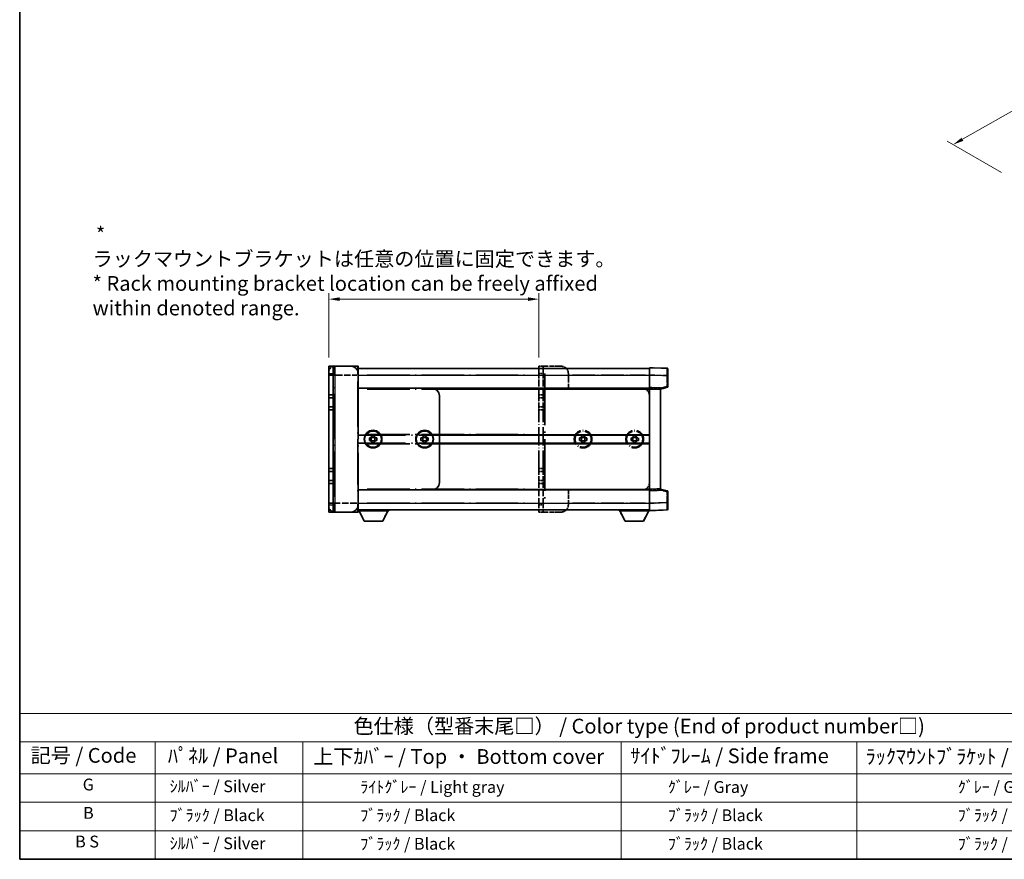
# Model space of a CAD drawing. Units: millimetres. Extents: x 80 to 12271, y 44 to 1590.
# Drawn here: x 80 to 998, y 44 to 827 of the extents above; entities that cross this region are included whole.
import ezdxf

# ---------------------------------------------------------------- set-up
doc = ezdxf.new("R2010")
doc.units = ezdxf.units.MM
doc.header["$LTSCALE"] = 5.5
doc.linetypes.add('LONG_DASH_DOTTED', pattern=[0.61, 0.48, -0.06, 0.01, -0.06])
doc.layers.get('Defpoints').update_dxf_attribs({"lineweight": 25})
for name, color, linetype, lineweight in [('Border (ISO)', 7, 'Continuous', 35), ('Dimension (ISO)', 7, 'Continuous', 18), ('Dimension (ISO) @ 1', 7, 'Continuous', 18), ('Overlay (ISO)', 7, 'LONG_DASH_DOTTED', 35), ('Symbol (ISO)', 7, 'Continuous', 18), ('Visible (ISO)', 7, 'Continuous', 35), ('Visible Narrow (ISO)', 7, 'Continuous', 25)]:
    doc.layers.add(name, color=color, linetype=linetype, lineweight=lineweight)
doc.styles.add('Note Text (TK)', font='txt')
doc.styles.add('Note Text (TK2)', font='txt')
doc.dimstyles.new('Default - Method 1b (TK)', dxfattribs={"dimscale": 5.5, "dimtxt": 2.5, "dimasz": 2.5, "dimexe": 1, "dimexo": 1.5, "dimgap": 1, "dimtad": 1, "dimtoh": 1, "dimrnd": 1e-08, "dimdsep": 46, "dimtxsty": 'Note Text (TK)', "dimcen": 0.09, "dimdle": 5, "dimclrd": 100, "dimclre": 100, "dimclrt": 7, "dimadec": 1, "dimazin": 1, "dimtfac": 1, "dimtmove": 0, "dimatfit": 3, "dimfxl": 1, "dimtolj": 1, "dimlwd": -1, "dimlwe": -1, "dimarcsym": 0})

# ---------------------------------------------------------------- blocks, each defined once
blk = doc.blocks.new('図面枠 tk図枠')
at = {"layer": 'Border (ISO)'}
for p, q in [((14.5, 289), (14.5, 8)), ((14.5, 8), (405.5, 8))]:
    blk.add_line(p, q, dxfattribs=at)
blk = doc.blocks.new('テーブル1')
at = {"layer": 'Symbol (ISO)'}
for p, q in [((14.5, 32.76), (224.5, 32.76)), ((14.5, 32.76), (14.5, 27.94)), ((14.5, 27.94), (224.5, 27.94)), ((14.5, 27.94), (14.5, 22.5)), ((37.5, 27.94), (37.5, 22.5)), ((62.5, 27.94), (62.5, 22.5)), ((116.5, 27.94), (116.5, 22.5)), ((156.5, 27.94), (156.5, 22.5)), ((14.5, 22.5), (224.5, 22.5)), ((14.5, 22.5), (14.5, 8)), ((37.5, 22.5), (37.5, 8)), ((62.5, 22.5), (62.5, 8)), ((116.5, 22.5), (116.5, 8)), ((156.5, 22.5), (156.5, 8)), ((14.5, 17.67), (224.5, 17.67)), ((14.5, 12.83), (224.5, 12.83)), ((14.5, 8), (224.5, 8))]:
    blk.add_line(p, q, dxfattribs=at)
at = {"layer": 'Symbol (ISO)', "color": 7, "attachment_point": 7}
for s, insert, char_height, style in [('色仕様（型番末尾□） / Color type (End of product number□)', (71.12, 28.57), 2.5, 'Note Text (TK)'), ('記号 / Code', (16.36, 23.6), 2.5, 'Note Text (TK)'), ('ﾊﾟﾈﾙ / Panel', (39.64, 23.53), 2.5, 'Note Text (TK)'), ('上下ｶﾊﾞｰ / Top ・ Bottom cover', (64.27, 23.41), 2.5, 'Note Text (TK)'), ('ｻｲﾄﾞﾌﾚｰﾑ / Side frame', (118.07, 23.53), 2.5, 'Note Text (TK)'), ('ﾗｯｸﾏｳﾝﾄﾌﾞﾗｹｯﾄ / Rack mounting bracket', (157.99, 23.41), 2.5, 'Note Text (TK)'), ('G', (25.19, 19.06), 2, 'Note Text (TK2)'), ('  ｼﾙﾊﾞｰ / Silver', (38.7, 18.76), 2, 'Note Text (TK2)'), ('              ﾗｲﾄｸﾞﾚｰ / Light gray', (63.7, 18.64), 2, 'Note Text (TK2)'), ('           ｸﾞﾚｰ / Gray', (117.7, 18.64), 2, 'Note Text (TK2)'), ('                          ｸﾞﾚｰ / Gray', (157.7, 18.64), 2, 'Note Text (TK2)'), ('B', (25.26, 14.25), 2, 'Note Text (TK2)'), ('  ﾌﾞﾗｯｸ / Black', (38.7, 13.85), 2, 'Note Text (TK2)'), ('              ﾌﾞﾗｯｸ / Black', (63.7, 13.85), 2, 'Note Text (TK2)'), ('           ﾌﾞﾗｯｸ / Black', (117.7, 13.85), 2, 'Note Text (TK2)'), ('                          ﾌﾞﾗｯｸ / Black', (157.7, 13.85), 2, 'Note Text (TK2)'), ('B S', (23.91, 9.39), 2, 'Note Text (TK2)'), ('  ｼﾙﾊﾞｰ / Silver', (38.7, 9.09), 2, 'Note Text (TK2)'), ('              ﾌﾞﾗｯｸ / Black', (63.7, 9.01), 2, 'Note Text (TK2)'), ('           ﾌﾞﾗｯｸ / Black', (117.7, 9.01), 2, 'Note Text (TK2)'), ('                          ﾌﾞﾗｯｸ / Black', (157.7, 9.01), 2, 'Note Text (TK2)')]:
    blk.add_mtext(s, dxfattribs=dict(at, insert=insert, char_height=char_height, style=style))
blk = doc.blocks.new('*D303')
at = {"layer": 'Defpoints', "color": 0}
for p in [(564.04, 566.68), (368.1, 504.11), (564.04, 504.11)]:
    blk.add_point(p, dxfattribs=at)
at = {"layer": 'Dimension (ISO)', "color": 100}
for p, q in [((368.1, 512.36), (368.1, 572.18)), ((564.04, 512.36), (564.04, 572.18)), ((378.1, 566.68), (554.04, 566.68))]:
    blk.add_line(p, q, dxfattribs=at)
for points in [[(378.1, 568.34), (378.1, 565.01), (368.1, 566.68)], [(554.04, 568.34), (554.04, 565.01), (564.04, 566.68)]]:
    blk.add_solid(points, dxfattribs=at)
at = {"layer": 'Dimension (ISO)', "color": 7, "insert": (147.75, 592.81), "char_height": 10, "attachment_point": 4, "style": 'Note Text (TK)'}
blk.add_mtext('\\A1; \\fＭＳ Ｐゴシック|b0|i0;\\H13.7500;* ラックマウントブラケットは任意の位置に固定できます。\\P\\fＭＳ Ｐゴシック|b0|i0;\\H13.7500;* Rack mounting bracket location can be freely affixed within denoted range.\\P', dxfattribs=at)
blk = doc.blocks.new('*D301')
at = {"layer": 'Defpoints', "color": 0}
for p in [(1129.18, 812.67), (1203.07, 770.01), (1003.74, 680.05)]:
    blk.add_point(p, dxfattribs=at)
at = {"layer": 'Dimension (ISO)', "color": 100}
for p, q in [((1194.79, 774.79), (1123.66, 815.85)), ((959.08, 715.8), (1120.49, 807.72)), ((995.46, 684.83), (944.87, 714.04))]:
    blk.add_line(p, q, dxfattribs=at)
for points in [[(1119.66, 809.17), (1121.31, 806.27), (1129.18, 812.67)], [(958.26, 717.25), (959.91, 714.35), (950.39, 710.85)]]:
    blk.add_solid(points, dxfattribs=at)
at = {"layer": 'Dimension (ISO)', "color": 7, "insert": (1022.01, 765.88), "char_height": 10, "attachment_point": 4, "rotation": 29.66083, "style": 'Note Text (TK)'}
blk.add_mtext('\\A1;{\\Q-30.339;\\W0.814;\\H0.816x; \\fＭＳ Ｐゴシック|b0|i0;\\H13.7500;230}', dxfattribs=at)

msp = doc.modelspace()

# ---------------------------------------------------------------- linework, layer by layer
at = {"layer": 'Overlay (ISO)', "ltscale": 0.506805}
for p, q in [((368.1003, 495.8638), (368.1003, 498.6138)), ((368.1003, 373.4888), (368.1003, 376.2388))]:
    msp.add_line(p, q, dxfattribs=at)
at = {"layer": 'Overlay (ISO)', "ltscale": 2.541206}
for p, q in [((395.2565, 504.1138), (373.6003, 504.1138)), ((373.6003, 367.9888), (395.2565, 367.9888))]:
    msp.add_line(p, q, dxfattribs=at)
at = {"layer": 'Overlay (ISO)', "ltscale": 1.368543}
for p, q in [((373.6003, 504.0883), (373.6003, 496.511)), ((395.2565, 496.511), (395.2565, 504.0883)), ((373.6003, 375.5915), (373.6003, 368.0142)), ((395.2565, 368.0142), (395.2565, 375.5915))]:
    msp.add_line(p, q, dxfattribs=at)
at = {"layer": 'Overlay (ISO)', "ltscale": 1.457251}
for p, q in [((395.6003, 503.77), (395.6003, 495.8638)), ((395.6003, 376.2388), (395.6003, 368.3325))]:
    msp.add_line(p, q, dxfattribs=at)
at = {"layer": 'Overlay (ISO)', "ltscale": 16.734972}
for p, q in [((395.6003, 502.0513), (564.0378, 502.0513)), ((395.6003, 483.4888), (564.0378, 483.4888)), ((395.6003, 439.8325), (564.0378, 439.8325)), ((395.6003, 432.27), (564.0378, 432.27)), ((395.6003, 388.6138), (564.0378, 388.6138)), ((395.6003, 370.0513), (564.0378, 370.0513))]:
    msp.add_line(p, q, dxfattribs=at)
at = {"layer": 'Overlay (ISO)', "ltscale": 0.483958}
for p, q in [((564.0378, 504.1138), (568.1628, 504.1138)), ((564.0378, 477.3013), (568.1628, 477.3013)), ((564.0378, 474.5513), (568.1628, 474.5513)), ((564.0378, 466.3013), (568.1628, 466.3013)), ((564.0378, 463.5513), (568.1628, 463.5513)), ((564.0378, 408.5513), (568.1628, 408.5513)), ((564.0378, 405.8013), (568.1628, 405.8013)), ((564.0378, 397.5513), (568.1628, 397.5513)), ((564.0378, 394.8013), (568.1628, 394.8013)), ((564.0378, 367.9888), (568.1628, 367.9888))]:
    msp.add_line(p, q, dxfattribs=at)
at = {"layer": 'Overlay (ISO)', "ltscale": 1.267162}
for p, q in [((564.0378, 504.1138), (564.0378, 497.2388)), ((568.1628, 504.1138), (568.1628, 497.2388)), ((564.0378, 374.8638), (564.0378, 367.9888)), ((568.1628, 374.8638), (568.1628, 367.9888))]:
    msp.add_line(p, q, dxfattribs=at)
at = {"layer": 'Overlay (ISO)', "ltscale": 2.339515}
for p, q in [((564.0378, 477.3013), (564.0378, 497.2388)), ((568.1628, 477.3013), (568.1628, 497.2388)), ((564.0378, 374.8638), (564.0378, 394.8013)), ((568.1628, 374.8638), (568.1628, 394.8013))]:
    msp.add_line(p, q, dxfattribs=at)
at = {"layer": 'Overlay (ISO)', "ltscale": 0.435553}
for p, q in [((564.244, 497.2388), (567.9565, 497.2388)), ((564.244, 374.8638), (567.9565, 374.8638))]:
    msp.add_line(p, q, dxfattribs=at)
at = {"layer": 'Overlay (ISO)', "ltscale": 0.253352}
for p, q in [((569.5378, 504.1138), (568.1628, 504.1138)), ((569.5378, 367.9888), (568.1628, 367.9888))]:
    msp.add_line(p, q, dxfattribs=at)
at = {"layer": 'Overlay (ISO)', "ltscale": 1.774781}
for p, q in [((584.6628, 504.1138), (569.5378, 504.1138)), ((584.6628, 367.9888), (569.5378, 367.9888))]:
    msp.add_line(p, q, dxfattribs=at)
at = {"layer": 'Overlay (ISO)', "ltscale": 18.258196}
msp.add_line((569.5378, 497.3075), (569.5378, 374.795), dxfattribs=at)
at = {"layer": 'Overlay (ISO)', "ltscale": 9.104922}
for p, q in [((589.5725, 502.0513), (667.1628, 502.0513)), ((589.5725, 370.0513), (667.1628, 370.0513))]:
    msp.add_line(p, q, dxfattribs=at)
at = {"layer": 'Overlay (ISO)', "ltscale": 1.613428}
for p, q in [((591.5378, 483.4888), (591.5378, 497.2388)), ((591.5378, 374.8638), (591.5378, 388.6138))]:
    msp.add_line(p, q, dxfattribs=at)
at = {"layer": 'Overlay (ISO)', "ltscale": 1.266459}
for p, q in [((667.1628, 495.8679), (667.1628, 502.7388)), ((667.1628, 369.3638), (667.1628, 376.2346))]:
    msp.add_line(p, q, dxfattribs=at)
at = {"layer": 'Overlay (ISO)', "ltscale": 1.941312}
for p, q in [((683.6868, 502.1617), (667.1628, 502.7388)), ((667.1628, 369.3638), (683.6868, 369.9408))]:
    msp.add_line(p, q, dxfattribs=at)
at = {"layer": 'Overlay (ISO)', "ltscale": 1.139803}
for p, q in [((684.3503, 501.4746), (684.3503, 495.2909)), ((684.3503, 376.8116), (684.3503, 370.6279))]:
    msp.add_line(p, q, dxfattribs=at)
at = {"layer": 'Overlay (ISO)', "ltscale": 17.827869}
for p, q in [((368.1003, 495.8638), (368.1003, 376.2388)), ((395.6003, 376.2388), (395.6003, 495.8638))]:
    msp.add_line(p, q, dxfattribs=at)
at = {"layer": 'Overlay (ISO)', "ltscale": 0.912328}
for p, q in [((373.1688, 495.8638), (368.1173, 495.8638)), ((373.1688, 376.2388), (368.1173, 376.2388))]:
    msp.add_line(p, q, dxfattribs=at)
at = {"layer": 'Overlay (ISO)', "ltscale": 16.045082}
for p, q in [((373.6003, 382.22), (373.6003, 489.8825)), ((395.2565, 489.8825), (395.2565, 382.22))]:
    msp.add_line(p, q, dxfattribs=at)
at = {"layer": 'Overlay (ISO)', "ltscale": 2.287076}
for p, q in [((374.6831, 495.8638), (394.1737, 495.8638)), ((394.1737, 376.2388), (374.6831, 376.2388))]:
    msp.add_line(p, q, dxfattribs=at)
at = {"layer": 'Overlay (ISO)', "ltscale": 0.056927}
for p, q in [((395.2835, 495.8638), (395.5992, 495.8638)), ((395.2835, 376.2388), (395.5992, 376.2388))]:
    msp.add_line(p, q, dxfattribs=at)
at = {"layer": 'Overlay (ISO)', "ltscale": 15.061476}
for p, q in [((404.0222, 495.8638), (555.6159, 495.8638)), ((404.0222, 482.8013), (555.6159, 482.8013)), ((404.0222, 440.52), (555.6159, 440.52)), ((404.0222, 431.5825), (555.6159, 431.5825)), ((404.0222, 389.3013), (555.6159, 389.3013)), ((404.0222, 376.2388), (555.6159, 376.2388))]:
    msp.add_line(p, q, dxfattribs=at)
at = {"layer": 'Overlay (ISO)', "ltscale": 7.986863}
for p, q in [((595.319, 495.8638), (663.3815, 495.8638)), ((595.319, 376.2388), (663.3815, 376.2388))]:
    msp.add_line(p, q, dxfattribs=at)
at = {"layer": 'Overlay (ISO)', "ltscale": 1.37189}
for p, q in [((667.1628, 484.1763), (667.1628, 495.8679)), ((667.1628, 376.2346), (667.1628, 387.9263))]:
    msp.add_line(p, q, dxfattribs=at)
at = {"layer": 'Overlay (ISO)', "ltscale": 1.747171}
for p, q in [((667.989, 495.8391), (682.8606, 495.3198)), ((682.8606, 376.7828), (667.989, 376.2634))]:
    msp.add_line(p, q, dxfattribs=at)
at = {"layer": 'Overlay (ISO)', "ltscale": 1.076593}
for p, q in [((683.6868, 494.7812), (683.6868, 485.6059)), ((683.6868, 386.4966), (683.6868, 377.3213))]:
    msp.add_line(p, q, dxfattribs=at)
at = {"layer": 'Overlay (ISO)', "ltscale": 0.111419}
for p, q in [((683.7394, 495.2909), (684.3483, 495.2909)), ((684.3483, 485.0962), (683.7394, 485.0962)), ((683.7394, 387.0063), (684.3483, 387.0063)), ((683.7394, 376.8116), (684.3483, 376.8116))]:
    msp.add_line(p, q, dxfattribs=at)
at = {"layer": 'Overlay (ISO)', "ltscale": 1.196225}
for p, q in [((684.3503, 485.0962), (684.3503, 495.2909)), ((684.3503, 376.8116), (684.3503, 387.0063))]:
    msp.add_line(p, q, dxfattribs=at)
at = {"layer": 'Overlay (ISO)', "ltscale": 8.067539}
for p, q in [((591.5378, 483.4888), (660.2878, 483.4888)), ((591.5378, 388.6138), (660.2878, 388.6138))]:
    msp.add_line(p, q, dxfattribs=at)
at = {"layer": 'Overlay (ISO)', "ltscale": 0.806664}
for p, q in [((660.2878, 483.4888), (667.1628, 483.4888)), ((660.2878, 388.6138), (667.1628, 388.6138))]:
    msp.add_line(p, q, dxfattribs=at)
at = {"layer": 'Overlay (ISO)', "ltscale": 0.409493}
for p, q in [((663.4785, 482.8013), (666.9689, 482.8013)), ((663.4785, 389.3013), (666.9689, 389.3013))]:
    msp.add_line(p, q, dxfattribs=at)
at = {"layer": 'Overlay (ISO)', "ltscale": 0.253212}
for p, q in [((667.1628, 482.8021), (667.1628, 484.1763)), ((677.4753, 483.8161), (677.4753, 482.442)), ((667.1628, 387.9263), (667.1628, 389.3004)), ((677.4753, 389.6605), (677.4753, 388.2864))]:
    msp.add_line(p, q, dxfattribs=at)
at = {"layer": 'Overlay (ISO)', "ltscale": 1.211521}
for p, q in [((677.4753, 483.8161), (667.1628, 484.1763)), ((667.1628, 387.9263), (677.4753, 388.2864))]:
    msp.add_line(p, q, dxfattribs=at)
at = {"layer": 'Overlay (ISO)', "ltscale": 0.726086}
for p, q in [((667.1628, 476.6138), (667.1628, 482.8021)), ((667.1628, 389.3004), (667.1628, 395.4888))]:
    msp.add_line(p, q, dxfattribs=at)
at = {"layer": 'Overlay (ISO)', "ltscale": 1.090359}
for p, q in [((667.6784, 482.7841), (676.9597, 482.46)), ((676.9597, 389.6425), (667.6784, 389.3184))]:
    msp.add_line(p, q, dxfattribs=at)
at = {"layer": 'Overlay (ISO)', "ltscale": 0.770548}
for p, q in [((677.4753, 482.8013), (683.8334, 484.4302)), ((683.8334, 387.6723), (677.4753, 389.3013))]:
    msp.add_line(p, q, dxfattribs=at)
at = {"layer": 'Overlay (ISO)', "ltscale": 13.827337}
msp.add_line((677.4753, 389.6605), (677.4753, 482.442), dxfattribs=at)
at = {"layer": 'Overlay (ISO)', "ltscale": 0.677488}
for p, q in [((683.3762, 485.0166), (677.7859, 483.5844)), ((677.7859, 388.5181), (683.3762, 387.0859))]:
    msp.add_line(p, q, dxfattribs=at)
at = {"layer": 'Overlay (ISO)', "ltscale": 0.456275}
for p, q in [((564.0378, 474.5513), (564.0378, 477.3013)), ((568.1628, 474.5513), (568.1628, 477.3013)), ((564.0378, 463.5513), (564.0378, 466.3013)), ((568.1628, 463.5513), (568.1628, 466.3013)), ((564.0378, 405.8013), (564.0378, 408.5513)), ((568.1628, 405.8013), (568.1628, 408.5513)), ((564.0378, 394.8013), (564.0378, 397.5513)), ((568.1628, 394.8013), (568.1628, 397.5513))]:
    msp.add_line(p, q, dxfattribs=at)
at = {"layer": 'Overlay (ISO)', "ltscale": 1.520614}
for p, q in [((564.0378, 466.3013), (564.0378, 474.5513)), ((568.1628, 466.3013), (568.1628, 474.5513)), ((564.0378, 397.5513), (564.0378, 405.8013)), ((568.1628, 397.5513), (568.1628, 405.8013))]:
    msp.add_line(p, q, dxfattribs=at)
at = {"layer": 'Overlay (ISO)', "ltscale": 9.519714}
msp.add_line((667.1628, 395.4888), (667.1628, 476.6138), dxfattribs=at)
at = {"layer": 'Overlay (ISO)', "ltscale": 6.454011}
for p, q in [((564.0378, 408.5513), (564.0378, 463.5513)), ((568.1628, 408.5513), (568.1628, 463.5513))]:
    msp.add_line(p, q, dxfattribs=at)
at = {"layer": 'Overlay (ISO)', "ltscale": 0.268821}
for p, q in [((601.8503, 434.9054), (601.8503, 437.1971)), ((603.6648, 437.1971), (603.6648, 434.9054)), ((604.142, 439.4888), (606.4336, 439.4888)), ((604.142, 437.6742), (606.4336, 437.6742)), ((604.142, 434.4283), (606.4336, 434.4283)), ((606.4336, 432.6138), (604.142, 432.6138)), ((606.9108, 434.9054), (606.9108, 437.1971)), ((608.7253, 437.1971), (608.7253, 434.9054)), ((649.9753, 434.9054), (649.9753, 437.1971)), ((651.7898, 437.1971), (651.7898, 434.9054)), ((652.267, 439.4888), (654.5586, 439.4888)), ((652.267, 437.6742), (654.5586, 437.6742)), ((652.267, 434.4283), (654.5586, 434.4283)), ((654.5586, 432.6138), (652.267, 432.6138)), ((655.0358, 434.9054), (655.0358, 437.1971)), ((656.8503, 437.1971), (656.8503, 434.9054))]:
    msp.add_line(p, q, dxfattribs=at)
at = {"layer": 'Overlay (ISO)', "ltscale": 0.109923}
for p, q in [((601.8503, 437.1971), (602.7879, 437.1971)), ((602.7879, 434.9054), (601.8503, 434.9054)), ((604.142, 438.5512), (604.142, 439.4888)), ((604.142, 432.6138), (604.142, 433.5513)), ((606.4336, 439.4888), (606.4336, 438.5512)), ((606.4336, 433.5513), (606.4336, 432.6138)), ((607.7877, 437.1971), (608.7253, 437.1971)), ((608.7253, 434.9054), (607.7877, 434.9054)), ((649.9753, 437.1971), (650.9129, 437.1971)), ((650.9129, 434.9054), (649.9753, 434.9054)), ((652.267, 438.5512), (652.267, 439.4888)), ((652.267, 432.6138), (652.267, 433.5513)), ((654.5586, 439.4888), (654.5586, 438.5512)), ((654.5586, 433.5513), (654.5586, 432.6138)), ((655.9127, 437.1971), (656.8503, 437.1971)), ((656.8503, 434.9054), (655.9127, 434.9054))]:
    msp.add_line(p, q, dxfattribs=at)
at = {"layer": 'Overlay (ISO)', "ltscale": 3.323767}
for p, q in [((395.6003, 369.0888), (423.9253, 369.0888)), ((638.8378, 369.0888), (667.1628, 369.0888))]:
    msp.add_line(p, q, dxfattribs=at)
at = {"layer": 'Overlay (ISO)', "ltscale": 1.376751}
for p, q in [((401.169, 359.6013), (396.2878, 369.0888)), ((418.3565, 359.6013), (423.2378, 369.0888)), ((644.4065, 359.6013), (639.5253, 369.0888)), ((661.594, 359.6013), (666.4753, 369.0888))]:
    msp.add_line(p, q, dxfattribs=at)
at = {"layer": 'Overlay (ISO)', "ltscale": 0.112847}
for p, q in [((423.9253, 370.0513), (423.9253, 369.0888)), ((638.8378, 370.0513), (638.8378, 369.0888))]:
    msp.add_line(p, q, dxfattribs=at)
at = {"layer": 'Overlay (ISO)', "ltscale": 0.032171}
msp.add_line((667.1628, 369.3638), (667.1628, 369.0888), dxfattribs=at)
at = {"layer": 'Overlay (ISO)', "ltscale": 2.01681}
for p, q in [((401.169, 359.6013), (418.3565, 359.6013)), ((644.4065, 359.6013), (661.594, 359.6013))]:
    msp.add_line(p, q, dxfattribs=at)
at = {"layer": 'Overlay (ISO)', "ltscale": 6.082757}
for centre in [(605.2878, 436.0513), (653.4128, 436.0513)]:
    msp.add_circle(centre, 8.25, dxfattribs=at)
at = {"layer": 'Overlay (ISO)', "ltscale": 5.575852}
for centre in [(605.2878, 436.0513), (653.4128, 436.0513)]:
    msp.add_circle(centre, 7.5625, dxfattribs=at)
at = {"layer": 'Overlay (ISO)', "ltscale": 1.013709}
for centre, start, end in [((373.6003, 498.6138), 90, 180), ((373.6003, 373.4888), 180, 270)]:
    msp.add_arc(centre, 5.5, start, end, dxfattribs=at)
at = {"layer": 'Overlay (ISO)', "ltscale": 0.063263}
for centre, start, end in [((395.2565, 503.77), 0, 90), ((395.2565, 368.3325), 270, 0)]:
    msp.add_arc(centre, 0.3438, start, end, dxfattribs=at)
at = {"layer": 'Overlay (ISO)', "ltscale": 1.267162}
for centre, start, end in [((584.6628, 497.2388), 0, 90), ((660.2878, 476.6138), 0, 90), ((660.2878, 395.4888), 270, 0), ((584.6628, 374.8638), 270, 0)]:
    msp.add_arc(centre, 6.875, start, end, dxfattribs=at)
at = {"layer": 'Overlay (ISO)', "ltscale": 0.12381}
for centre, start, end in [((683.6628, 501.4746), 0, 88), ((683.6628, 370.6279), 272, 0)]:
    msp.add_arc(centre, 0.6875, start, end, dxfattribs=at)
at = {"layer": 'Overlay (ISO)', "ltscale": 0.106392}
for centre, start, end in [((683.6628, 485.0962), 284.37, 0), ((683.6628, 387.0063), 0, 75.63)]:
    msp.add_arc(centre, 0.6875, start, end, dxfattribs=at)
at = {"layer": 'Overlay (ISO)', "ltscale": 0.229423}
for centre, start, end in [((605.2878, 436.0513), 114.6243184, 155.3756816), ((605.2878, 436.0513), 204.6243184, 245.3756816), ((605.2878, 436.0513), 24.6243184, 65.3756816), ((605.2878, 436.0513), 294.6243184, 335.3756816), ((653.4128, 436.0513), 114.6243184, 155.3756816), ((653.4128, 436.0513), 204.6243184, 245.3756816), ((653.4128, 436.0513), 24.6243184, 65.3756816), ((653.4128, 436.0513), 294.6243184, 335.3756816)]:
    msp.add_arc(centre, 2.75, start, end, dxfattribs=at)
at = {"layer": 'Overlay (ISO)', "ltscale": 1.139721}
for centre, major_axis, start_param, end_param in [((683.6628, 495.2834), (-0.024, -6.8784), 1.65038371, 3.06300424), ((683.6628, 376.8191), (0.024, -6.8784), 0.07858843, 1.49120895)]:
    msp.add_ellipse(centre, major_axis=major_axis, ratio=0.00348438, start_param=start_param, end_param=end_param, dxfattribs=at)
at = {"layer": 'Overlay (ISO)', "ltscale": 0.113325}
for centre, major_axis, start_param, end_param in [((683.6628, 485.0962), (0.1706, -0.666), 0.07810674, 1.48402803), ((683.6628, 387.0063), (0.1706, 0.666), 4.79915728, 6.20507857)]:
    msp.add_ellipse(centre, major_axis=major_axis, ratio=0.03380887, start_param=start_param, end_param=end_param, dxfattribs=at)
at = {"layer": 'Overlay (ISO)', "ltscale": 0.245865}
for points, weights in [([(604.142, 437.1971), (603.6399, 437.1971), (602.7879, 437.1971)], [1.40832611208, 1.24814634941, 1]), ([(602.7879, 434.9054), (603.6399, 434.9054), (604.142, 434.9054)], [1, 1.24814634941, 1.40832611207]), ([(604.142, 438.5512), (604.142, 437.6992), (604.142, 437.1971)], [1, 1.24814634941, 1.40832611207]), ([(604.142, 434.9054), (604.142, 434.4034), (604.142, 433.5513)], [1.40832611208, 1.24814634941, 1]), ([(606.4336, 437.1971), (606.4336, 437.6992), (606.4336, 438.5512)], [1.40832611208, 1.24814634941, 1]), ([(607.7877, 437.1971), (606.9357, 437.1971), (606.4336, 437.1971)], [1, 1.24814634941, 1.40832611207]), ([(606.4336, 433.5513), (606.4336, 434.4034), (606.4336, 434.9054)], [1, 1.24814634941, 1.40832611207]), ([(606.4336, 434.9054), (606.9357, 434.9054), (607.7877, 434.9054)], [1.40832611208, 1.24814634941, 1]), ([(652.267, 437.1971), (651.7649, 437.1971), (650.9129, 437.1971)], [1.40832611208, 1.24814634941, 1]), ([(650.9129, 434.9054), (651.7649, 434.9054), (652.267, 434.9054)], [1, 1.24814634941, 1.40832611207]), ([(652.267, 438.5512), (652.267, 437.6992), (652.267, 437.1971)], [1, 1.24814634941, 1.40832611207]), ([(652.267, 434.9054), (652.267, 434.4034), (652.267, 433.5513)], [1.40832611208, 1.24814634941, 1]), ([(654.5586, 437.1971), (654.5586, 437.6992), (654.5586, 438.5512)], [1.40832611208, 1.24814634941, 1]), ([(655.9127, 437.1971), (655.0607, 437.1971), (654.5586, 437.1971)], [1, 1.24814634941, 1.40832611207]), ([(654.5586, 433.5513), (654.5586, 434.4034), (654.5586, 434.9054)], [1, 1.24814634941, 1.40832611207]), ([(654.5586, 434.9054), (655.0607, 434.9054), (655.9127, 434.9054)], [1.40832611208, 1.24814634941, 1])]:
    msp.add_rational_spline(points, weights, degree=2, dxfattribs=at)
at = {"layer": 'Visible (ISO)'}
for p, q in [((368.1003, 504.1138), (372.2253, 504.1138)), ((368.1003, 504.1138), (368.1003, 497.2388)), ((368.1003, 477.3013), (368.1003, 497.2388)), ((373.6003, 504.1138), (372.2253, 504.1138)), ((372.2253, 504.1138), (372.2253, 497.2388)), ((372.2253, 477.3013), (372.2253, 497.2388)), ((388.7253, 504.1138), (373.6003, 504.1138)), ((395.2565, 504.1138), (388.7253, 504.1138)), ((395.6003, 503.77), (395.6003, 497.2388)), ((395.6003, 502.0513), (667.1628, 502.0513)), ((395.6003, 483.4888), (395.6003, 497.2388)), ((667.1628, 495.8679), (667.1628, 502.7388)), ((683.6868, 502.1617), (667.1628, 502.7388)), ((684.3503, 501.4746), (684.3503, 495.2909)), ((667.1628, 484.1763), (667.1628, 495.8679)), ((684.3503, 485.0962), (684.3503, 495.2909)), ((395.6003, 483.4888), (464.3503, 483.4888)), ((464.3503, 483.4888), (667.1628, 483.4888)), ((667.1628, 482.8021), (667.1628, 484.1763)), ((677.4753, 483.8161), (667.1628, 484.1763)), ((667.1628, 389.3004), (667.1628, 482.8021)), ((677.4753, 482.8013), (683.8334, 484.4302)), ((677.4753, 483.8161), (677.4753, 482.442)), ((677.4753, 389.6605), (677.4753, 482.442)), ((368.1003, 474.5513), (368.1003, 477.3013)), ((368.1003, 477.3013), (372.2253, 477.3013)), ((368.1003, 466.3013), (368.1003, 474.5513)), ((368.1003, 474.5513), (372.2253, 474.5513)), ((372.2253, 474.5513), (372.2253, 477.3013)), ((372.2253, 466.3013), (372.2253, 474.5513)), ((471.2253, 395.4888), (471.2253, 476.6138)), ((368.1003, 463.5513), (368.1003, 466.3013)), ((368.1003, 466.3013), (372.2253, 466.3013)), ((368.1003, 408.5513), (368.1003, 463.5513)), ((368.1003, 463.5513), (372.2253, 463.5513)), ((372.2253, 463.5513), (372.2253, 466.3013)), ((372.2253, 408.5513), (372.2253, 463.5513)), ((405.9128, 434.9054), (405.9128, 437.1971)), ((405.9128, 437.1971), (406.8504, 437.1971)), ((406.8504, 434.9054), (405.9128, 434.9054)), ((407.7273, 437.1971), (407.7273, 434.9054)), ((408.2045, 438.5512), (408.2045, 439.4888)), ((408.2045, 439.4888), (410.4961, 439.4888)), ((408.2045, 437.6742), (410.4961, 437.6742)), ((408.2045, 434.4283), (410.4961, 434.4283)), ((408.2045, 432.6138), (408.2045, 433.5513)), ((410.4961, 432.6138), (408.2045, 432.6138)), ((410.4961, 439.4888), (410.4961, 438.5512)), ((410.4961, 433.5513), (410.4961, 432.6138)), ((410.9733, 434.9054), (410.9733, 437.1971)), ((411.8502, 437.1971), (412.7878, 437.1971)), ((412.7878, 434.9054), (411.8502, 434.9054)), ((412.7878, 437.1971), (412.7878, 434.9054)), ((454.0378, 434.9054), (454.0378, 437.1971)), ((454.0378, 437.1971), (454.9754, 437.1971)), ((454.9754, 434.9054), (454.0378, 434.9054)), ((455.8523, 437.1971), (455.8523, 434.9054)), ((456.3295, 438.5512), (456.3295, 439.4888)), ((456.3295, 439.4888), (458.6211, 439.4888)), ((456.3295, 437.6742), (458.6211, 437.6742)), ((456.3295, 434.4283), (458.6211, 434.4283)), ((456.3295, 432.6138), (456.3295, 433.5513)), ((458.6211, 432.6138), (456.3295, 432.6138)), ((458.6211, 439.4888), (458.6211, 438.5512)), ((458.6211, 433.5513), (458.6211, 432.6138)), ((459.0983, 434.9054), (459.0983, 437.1971)), ((459.9752, 437.1971), (460.9128, 437.1971)), ((460.9128, 434.9054), (459.9752, 434.9054)), ((460.9128, 437.1971), (460.9128, 434.9054)), ((471.2253, 439.8325), (667.1628, 439.8325)), ((471.2253, 432.27), (667.1628, 432.27)), ((368.1003, 405.8013), (368.1003, 408.5513)), ((368.1003, 408.5513), (372.2253, 408.5513)), ((368.1003, 397.5513), (368.1003, 405.8013)), ((368.1003, 405.8013), (372.2253, 405.8013)), ((372.2253, 405.8013), (372.2253, 408.5513)), ((372.2253, 397.5513), (372.2253, 405.8013)), ((368.1003, 394.8013), (368.1003, 397.5513)), ((368.1003, 397.5513), (372.2253, 397.5513)), ((372.2253, 394.8013), (372.2253, 397.5513)), ((368.1003, 374.8638), (368.1003, 394.8013)), ((368.1003, 394.8013), (372.2253, 394.8013)), ((372.2253, 374.8638), (372.2253, 394.8013)), ((395.6003, 374.8638), (395.6003, 388.6138)), ((395.6003, 388.6138), (464.3503, 388.6138)), ((464.3503, 388.6138), (667.1628, 388.6138)), ((667.1628, 387.9263), (667.1628, 389.3004)), ((667.1628, 387.9263), (677.4753, 388.2864)), ((667.1628, 376.2346), (667.1628, 387.9263)), ((677.4753, 389.6605), (677.4753, 388.2864)), ((683.8334, 387.6723), (677.4753, 389.3013)), ((684.3503, 376.8116), (684.3503, 387.0063)), ((684.3503, 376.8116), (684.3503, 370.6279)), ((368.1003, 374.8638), (368.1003, 367.9888)), ((368.1003, 367.9888), (372.2253, 367.9888)), ((372.2253, 374.8638), (372.2253, 367.9888)), ((373.6003, 367.9888), (372.2253, 367.9888)), ((388.7253, 367.9888), (373.6003, 367.9888)), ((388.7253, 367.9888), (395.2565, 367.9888)), ((395.6003, 374.8638), (395.6003, 368.3325)), ((395.6003, 370.0513), (667.1628, 370.0513)), ((395.6003, 369.0888), (423.9253, 369.0888)), ((401.169, 359.6013), (396.2878, 369.0888)), ((418.3565, 359.6013), (423.2378, 369.0888)), ((423.9253, 370.0513), (423.9253, 369.0888)), ((638.8378, 370.0513), (638.8378, 369.0888)), ((638.8378, 369.0888), (667.1628, 369.0888)), ((644.4065, 359.6013), (639.5253, 369.0888)), ((661.594, 359.6013), (666.4753, 369.0888)), ((667.1628, 369.3638), (667.1628, 376.2346)), ((667.1628, 369.3638), (683.6868, 369.9408)), ((667.1628, 369.3638), (667.1628, 369.0888)), ((401.169, 359.6013), (418.3565, 359.6013)), ((644.4065, 359.6013), (661.594, 359.6013))]:
    msp.add_line(p, q, dxfattribs=at)
for centre in [(409.3503, 436.0513), (457.4753, 436.0513)]:
    msp.add_circle(centre, 8.25, dxfattribs=at)
for centre, radius, start, end in [((388.7253, 497.2388), 6.875, 0, 90), ((395.2565, 503.77), 0.3438, 0, 90), ((683.6628, 501.4746), 0.6875, 0, 88), ((464.3503, 476.6138), 6.875, 0, 90), ((683.6628, 485.0962), 0.6875, 284.37, 0), ((409.3503, 436.0513), 2.75, 114.6243184, 155.3756816), ((409.3503, 436.0513), 2.75, 204.6243184, 245.3756816), ((409.3503, 436.0513), 2.75, 24.6243184, 65.3756816), ((409.3503, 436.0513), 2.75, 294.6243184, 335.3756816), ((457.4753, 436.0513), 2.75, 114.6243184, 155.3756816), ((457.4753, 436.0513), 2.75, 204.6243184, 245.3756816), ((457.4753, 436.0513), 2.75, 24.6243184, 65.3756816), ((457.4753, 436.0513), 2.75, 294.6243184, 335.3756816), ((464.3503, 395.4888), 6.875, 270, 0), ((683.6628, 387.0063), 0.6875, 0, 75.63), ((388.7253, 374.8638), 6.875, 270, 0), ((395.2565, 368.3325), 0.3438, 270, 0), ((683.6628, 370.6279), 0.6875, 272, 0)]:
    msp.add_arc(centre, radius, start, end, dxfattribs=at)
for points, weights in [([(408.2045, 437.1971), (407.7024, 437.1971), (406.8504, 437.1971)], [1.40832611208, 1.24814634941, 1]), ([(406.8504, 434.9054), (407.7024, 434.9054), (408.2045, 434.9054)], [1, 1.24814634941, 1.40832611207]), ([(408.2045, 438.5512), (408.2045, 437.6992), (408.2045, 437.1971)], [1, 1.24814634941, 1.40832611207]), ([(408.2045, 434.9054), (408.2045, 434.4034), (408.2045, 433.5513)], [1.40832611208, 1.24814634941, 1]), ([(410.4961, 437.1971), (410.4961, 437.6992), (410.4961, 438.5512)], [1.40832611208, 1.24814634941, 1]), ([(411.8502, 437.1971), (410.9982, 437.1971), (410.4961, 437.1971)], [1, 1.24814634941, 1.40832611207]), ([(410.4961, 433.5513), (410.4961, 434.4034), (410.4961, 434.9054)], [1, 1.24814634941, 1.40832611207]), ([(410.4961, 434.9054), (410.9982, 434.9054), (411.8502, 434.9054)], [1.40832611208, 1.24814634941, 1]), ([(456.3295, 437.1971), (455.8274, 437.1971), (454.9754, 437.1971)], [1.40832611208, 1.24814634941, 1]), ([(454.9754, 434.9054), (455.8274, 434.9054), (456.3295, 434.9054)], [1, 1.24814634941, 1.40832611207]), ([(456.3295, 438.5512), (456.3295, 437.6992), (456.3295, 437.1971)], [1, 1.24814634941, 1.40832611207]), ([(456.3295, 434.9054), (456.3295, 434.4034), (456.3295, 433.5513)], [1.40832611208, 1.24814634941, 1]), ([(458.6211, 437.1971), (458.6211, 437.6992), (458.6211, 438.5512)], [1.40832611208, 1.24814634941, 1]), ([(459.9752, 437.1971), (459.1232, 437.1971), (458.6211, 437.1971)], [1, 1.24814634941, 1.40832611207]), ([(458.6211, 433.5513), (458.6211, 434.4034), (458.6211, 434.9054)], [1, 1.24814634941, 1.40832611207]), ([(458.6211, 434.9054), (459.1232, 434.9054), (459.9752, 434.9054)], [1.40832611208, 1.24814634941, 1])]:
    msp.add_rational_spline(points, weights, degree=2, dxfattribs=at)
at = {"layer": 'Visible Narrow (ISO)'}
for p, q in [((368.1003, 497.2388), (372.2253, 497.2388)), ((373.6003, 504.1138), (373.6003, 367.9888)), ((395.2565, 499.3855), (395.2565, 504.1138)), ((395.6003, 495.8638), (667.1628, 495.8638)), ((667.1628, 495.8679), (683.6868, 495.2909)), ((683.6868, 495.2909), (684.3503, 495.2909)), ((683.6868, 495.2909), (683.6868, 485.0962)), ((467.347, 482.8013), (667.1628, 482.8013)), ((667.1628, 482.8021), (677.4753, 482.442)), ((683.6868, 485.0962), (677.4753, 483.5048)), ((684.3503, 485.0962), (683.6868, 485.0962)), ((471.2253, 440.52), (667.1628, 440.52)), ((471.2253, 431.5825), (667.1628, 431.5825)), ((467.347, 389.3013), (667.1628, 389.3013)), ((677.4753, 389.6605), (667.1628, 389.3004)), ((677.4753, 388.5977), (683.6868, 387.0063)), ((683.6868, 387.0063), (684.3503, 387.0063)), ((683.6868, 387.0063), (683.6868, 376.8116)), ((683.6868, 376.8116), (667.1628, 376.2346)), ((683.6868, 376.8116), (684.3503, 376.8116)), ((368.1003, 374.8638), (372.2253, 374.8638)), ((395.2565, 367.9888), (395.2565, 372.717)), ((395.6003, 376.2388), (667.1628, 376.2388))]:
    msp.add_line(p, q, dxfattribs=at)
for centre in [(409.3503, 436.0513), (457.4753, 436.0513)]:
    msp.add_circle(centre, 7.5625, dxfattribs=at)
for centre, major_axis, ratio, start_param, end_param in [((683.6628, 495.2834), (-0.024, -6.8784), 0.00348438, 1.5719048, 3.14148316), ((683.6628, 485.0962), (0.1706, -0.666), 0.03380887, 0, 1.56213477), ((683.6628, 387.0063), (0.1706, 0.666), 0.03380887, 4.72105054, 6.28318531), ((683.6628, 376.8191), (0.024, -6.8784), 0.00348438, 0.00010951, 1.56968786)]:
    msp.add_ellipse(centre, major_axis=major_axis, ratio=ratio, start_param=start_param, end_param=end_param, dxfattribs=at)

# ---------------------------------------------------------------- block references
at = {"xscale": 5.5, "yscale": 5.5, "zscale": 5.5}
for name in ['図面枠 tk図枠', 'テーブル1']:
    msp.add_blockref(name, (0, 0), dxfattribs=at)

# ---------------------------------------------------------------- dimensions: what is measured, and where the dimension line sits
at = {"layer": 'Dimension (ISO) @ 1', "color": 100}
dim = msp.add_linear_dim(base=(1129.1773, 812.6677), p1=(1003.7386, 680.0541), p2=(1203.07, 770.0058), angle=209.6608317, text='{\\Q-30.339;\\W0.814;\\H0.816x; \\fＭＳ Ｐゴシック|b0|i0;\\H13.7500;230}', dimstyle='Default - Method 1b (TK)', override={"dimscale": 1, "dimtxt": 10, "dimasz": 10, "dimexe": 5.5, "dimexo": 8.25, "dimgap": 5.5, "dimtoh": 0, "dimdec": 2, "dimlfac": 1.055721, "dimcen": 0.495, "dimtol": 0, "dimlim": 0, "dimtp": 0, "dimtm": 0, "dimtdec": 2, "dimtix": 0, "dimtofl": 0, "dimtmove": 0, "dimatfit": 1}, dxfattribs=at)
dim.commit()
dim.dimension.update_dxf_attribs({"geometry": '*D301', "text_midpoint": (1039.7853, 761.7604), "dimtype": 128})
dim = msp.add_linear_dim(base=(564.0378, 566.6763), p1=(368.1003, 504.1138), p2=(564.0378, 504.1138), text=' \\fＭＳ Ｐゴシック|b0|i0;\\H13.7500;* ラックマウントブラケットは任意の位置に固定できます。\\P\\fＭＳ Ｐゴシック|b0|i0;\\H13.7500;* Rack mounting bracket location can be freely affixed within denoted range.\\P', dimstyle='Default - Method 1b (TK)', override={"dimscale": 1, "dimtxt": 10, "dimasz": 10, "dimexe": 5.5, "dimexo": 8.25, "dimgap": 5.5, "dimtoh": 0, "dimdec": 2, "dimlfac": 0.727273, "dimcen": 0.495, "dimtol": 0, "dimlim": 0, "dimtp": 0, "dimtm": 0, "dimtdec": 2, "dimtix": 0, "dimtofl": 0, "dimtmove": 0, "dimatfit": 1}, dxfattribs=at)
dim.commit()
dim.dimension.update_dxf_attribs({"geometry": '*D303', "text_midpoint": (466.069, 566.6763), "dimtype": 128})

doc.saveas('drawing.dxf')
